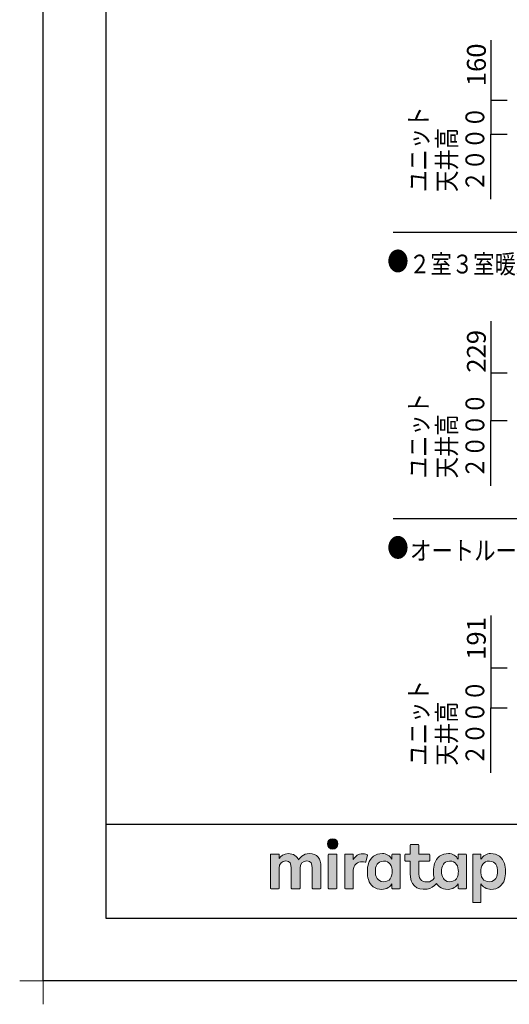
# Model space of a CAD drawing. Extents: x -405 to 205, y -16 to 288.
# Drawn here: x -405 to -327, y -16 to 141 of the extents above; entities that cross this region are included whole.
import ezdxf

# ---------------------------------------------------------------- set-up
doc = ezdxf.new("R2010")
doc.units = 0
doc.header["$MEASUREMENT"] = 0
doc.layers.get('0').update_dxf_attribs({"linetype": 'CONTINUOUS'})
doc.layers.get('Defpoints').update_dxf_attribs({"linetype": 'CONTINUOUS'})
doc.layers.add('1図面枠', color=7, linetype='CONTINUOUS', lineweight=15)
doc.layers.add('レイヤー 1', color=7, linetype='CONTINUOUS', lineweight=0)
doc.layers.add('図面枠', color=3, linetype='CONTINUOUS')
doc.styles.get("Standard").update_dxf_attribs({"font": 'ROMANS', "bigfont": 'EXTFONT'})

# ---------------------------------------------------------------- blocks, each defined once
blk = doc.blocks.new('グループ-6')
at = {"layer": '1図面枠', "color": 7, "linetype": 'Continuous', "lineweight": 15}
for p, q in [((-4200, -2895), (-4200, -3045)), ((-4275, -2970), (-4125, -2970))]:
    blk.add_line(p, q, dxfattribs=at)
blk = doc.blocks.new('Block_0')
at = {"layer": 'レイヤー 1'}
h = blk.add_hatch(color=256, dxfattribs=at)
h.dxf.hatch_style = 2
edge = h.paths.add_edge_path()
edge.add_spline(control_points=[(125.21, -65.26), (123.79, -65.26), (122.98, -66.24), (122.97, -67.46), (122.97, -68.67), (123.76, -69.65), (125.18, -69.65), (126.6, -69.65), (127.41, -68.67), (127.42, -67.46), (127.43, -66.24), (126.63, -65.26), (125.21, -65.26)], knot_values=[0, 0, 0, 0, 1, 1, 1, 2, 2, 2, 3, 3, 3, 4, 4, 4, 4], degree=3, periodic=0)
h = blk.add_hatch(color=256, dxfattribs=at)
h.dxf.hatch_style = 2
edge = h.paths.add_edge_path()
edge.add_spline(control_points=[(177.84, -82.29), (177.22, -83.12), (176.33, -83.56), (174.98, -83.56), (173.52, -83.56), (172.66, -82.72), (172.31, -82.18), (171.59, -81.09), (171.51, -80.1), (171.52, -79.15), (171.51, -78.21), (171.59, -77.21), (172.31, -76.13), (172.66, -75.59), (173.52, -74.74), (174.98, -74.74), (176.33, -74.74), (177.17, -75.18), (177.79, -76), (178.57, -77.05), (178.69, -78.38), (178.69, -79.15), (178.69, -79.93), (178.62, -81.25), (177.84, -82.29)], knot_values=[0, 0, 0, 0, 1, 1, 1, 2, 2, 2, 3, 3, 3, 4, 4, 4, 5, 5, 5, 6, 6, 6, 7, 7, 7, 8, 8, 8, 8], degree=3, periodic=0)
edge = h.paths.add_edge_path()
edge.add_spline(control_points=[(181.84, -71.79), (181.84, -71.79), (178.85, -71.79), (178.85, -71.79), (178.71, -71.79), (178.59, -71.91), (178.59, -72.05), (178.59, -72.05), (178.59, -73.96), (178.59, -73.96), (177.8, -72.54), (176.11, -71.55), (174.51, -71.55), (173.05, -71.55), (171.76, -71.96), (170.74, -72.73), (169.71, -73.51), (168.99, -74.52), (168.59, -75.76), (168.28, -76.73), (168.12, -77.87), (168.12, -79.18), (168.12, -80.22), (168.21, -81.18), (168.4, -82.03), (167.69, -82.99), (166.83, -83.64), (165.36, -83.64), (162.54, -83.64), (161.85, -82.09), (161.85, -79.29), (161.85, -79.29), (161.85, -74.73), (161.85, -74.73), (161.85, -74.73), (166.22, -74.73), (166.22, -74.73), (166.37, -74.73), (166.49, -74.61), (166.49, -74.47), (166.49, -74.47), (166.49, -72.05), (166.49, -72.05), (166.49, -71.91), (166.37, -71.79), (166.22, -71.79), (166.22, -71.79), (161.85, -71.79), (161.85, -71.79), (161.85, -71.79), (161.85, -67.94), (161.85, -67.94), (161.85, -67.79), (161.73, -67.67), (161.58, -67.67), (161.58, -67.67), (158.47, -67.67), (158.47, -67.67), (158.32, -67.67), (158.2, -67.79), (158.2, -67.94), (158.2, -67.94), (158.2, -71.79), (158.2, -71.79), (158.2, -71.79), (156.26, -71.79), (156.26, -71.79), (156.11, -71.79), (155.99, -71.91), (155.99, -72.05), (155.99, -72.05), (155.99, -74.47), (155.99, -74.47), (155.99, -74.61), (156.11, -74.73), (156.26, -74.73), (156.26, -74.73), (158.2, -74.73), (158.2, -74.73), (158.2, -74.73), (158.2, -80), (158.2, -80), (158.2, -84.71), (160.6, -87.36), (165.42, -86.67), (166.93, -86.45), (168.4, -85.51), (169.36, -84.32), (169.7, -84.82), (170.12, -85.27), (170.64, -85.66), (171.67, -86.44), (172.88, -86.8), (174.33, -86.8), (176.19, -86.8), (177.98, -85.65), (178.59, -84.43), (178.59, -84.43), (178.59, -86.31), (178.59, -86.31), (178.59, -86.45), (178.71, -86.57), (178.85, -86.57), (178.85, -86.57), (181.84, -86.57), (181.84, -86.57), (181.98, -86.57), (182.1, -86.45), (182.1, -86.31), (182.1, -86.31), (182.1, -72.05), (182.1, -72.05), (182.1, -71.91), (181.98, -71.79), (181.84, -71.79)], knot_values=[0, 0, 0, 0, 1, 1, 1, 2, 2, 2, 3, 3, 3, 4, 4, 4, 5, 5, 5, 6, 6, 6, 7, 7, 7, 8, 8, 8, 9, 9, 9, 10, 10, 10, 11, 11, 11, 12, 12, 12, 13, 13, 13, 14, 14, 14, 15, 15, 15, 16, 16, 16, 17, 17, 17, 18, 18, 18, 19, 19, 19, 20, 20, 20, 21, 21, 21, 22, 22, 22, 23, 23, 23, 24, 24, 24, 25, 25, 25, 26, 26, 26, 27, 27, 27, 28, 28, 28, 29, 29, 29, 30, 30, 30, 31, 31, 31, 32, 32, 32, 33, 33, 33, 34, 34, 34, 35, 35, 35, 36, 36, 36, 37, 37, 37, 38, 38, 38, 38], degree=3, periodic=0)
h = blk.add_hatch(color=256, dxfattribs=at)
h.dxf.hatch_style = 2
edge = h.paths.add_edge_path()
edge.add_spline(control_points=[(115.28, -71.57), (112.53, -71.57), (111.22, -73.44), (110.72, -74.2), (109.99, -72.76), (108.7, -71.57), (106.36, -71.57), (104.29, -71.57), (103.22, -72.74), (102.48, -73.62), (102.48, -73.62), (102.48, -72.05), (102.48, -72.05), (102.48, -71.91), (102.36, -71.79), (102.22, -71.79), (102.22, -71.79), (99.04, -71.79), (99.04, -71.79), (98.89, -71.79), (98.77, -71.91), (98.77, -72.05), (98.77, -72.05), (98.77, -86.31), (98.77, -86.31), (98.77, -86.45), (98.89, -86.57), (99.04, -86.57), (99.04, -86.57), (102.22, -86.57), (102.22, -86.57), (102.36, -86.57), (102.48, -86.45), (102.48, -86.31), (102.48, -86.31), (102.48, -77.75), (102.48, -77.75), (102.48, -75.88), (103.59, -74.67), (105.31, -74.67), (107.1, -74.67), (107.6, -75.88), (107.6, -77.75), (107.6, -77.75), (107.6, -86.31), (107.6, -86.31), (107.6, -86.45), (107.72, -86.57), (107.87, -86.57), (107.87, -86.57), (111.11, -86.57), (111.11, -86.57), (111.26, -86.57), (111.37, -86.45), (111.37, -86.31), (111.37, -86.31), (111.37, -77.75), (111.37, -77.75), (111.37, -75.88), (112.51, -74.67), (114.23, -74.67), (116.02, -74.67), (116.52, -75.88), (116.52, -77.75), (116.52, -77.75), (116.52, -86.31), (116.52, -86.31), (116.52, -86.45), (116.64, -86.57), (116.79, -86.57), (116.79, -86.57), (119.96, -86.57), (119.96, -86.57), (120.11, -86.57), (120.23, -86.45), (120.23, -86.31), (120.23, -86.31), (120.23, -77.18), (120.23, -77.18), (120.23, -73.74), (118.71, -71.57), (115.28, -71.57)], knot_values=[0, 0, 0, 0, 1, 1, 1, 2, 2, 2, 3, 3, 3, 4, 4, 4, 5, 5, 5, 6, 6, 6, 7, 7, 7, 8, 8, 8, 9, 9, 9, 10, 10, 10, 11, 11, 11, 12, 12, 12, 13, 13, 13, 14, 14, 14, 15, 15, 15, 16, 16, 16, 17, 17, 17, 18, 18, 18, 19, 19, 19, 20, 20, 20, 21, 21, 21, 22, 22, 22, 23, 23, 23, 24, 24, 24, 25, 25, 25, 26, 26, 26, 27, 27, 27, 27], degree=3, periodic=0)
h = blk.add_hatch(color=256, dxfattribs=at)
h.dxf.hatch_style = 2
edge = h.paths.add_edge_path()
edge.add_spline(control_points=[(126.75, -71.79), (126.75, -71.79), (123.64, -71.79), (123.64, -71.79), (123.49, -71.79), (123.37, -71.91), (123.37, -72.05), (123.37, -72.05), (123.37, -86.31), (123.37, -86.31), (123.37, -86.45), (123.49, -86.57), (123.64, -86.57), (123.64, -86.57), (126.75, -86.57), (126.75, -86.57), (126.9, -86.57), (127.02, -86.45), (127.02, -86.31), (127.02, -86.31), (127.02, -72.05), (127.02, -72.05), (127.02, -71.91), (126.9, -71.79), (126.75, -71.79)], knot_values=[0, 0, 0, 0, 1, 1, 1, 2, 2, 2, 3, 3, 3, 4, 4, 4, 5, 5, 5, 6, 6, 6, 7, 7, 7, 8, 8, 8, 8], degree=3, periodic=0)
h = blk.add_hatch(color=256, dxfattribs=at)
h.dxf.hatch_style = 2
edge = h.paths.add_edge_path()
edge.add_spline(control_points=[(137.91, -71.63), (136.17, -71.63), (134.97, -72.5), (134.01, -74.12), (134.01, -74.12), (134.01, -72.05), (134.01, -72.05), (134.01, -71.91), (133.89, -71.79), (133.75, -71.79), (133.75, -71.79), (130.64, -71.79), (130.64, -71.79), (130.49, -71.79), (130.37, -71.91), (130.37, -72.05), (130.37, -72.05), (130.37, -86.31), (130.37, -86.31), (130.37, -86.45), (130.49, -86.57), (130.64, -86.57), (130.64, -86.57), (133.75, -86.57), (133.75, -86.57), (133.89, -86.57), (134.01, -86.45), (134.01, -86.31), (134.01, -86.31), (134.01, -78.66), (134.01, -78.66), (134.01, -76.41), (135.83, -74.94), (137.77, -75.03), (138.11, -75.05), (138.58, -75.11), (139.02, -75.21), (139.16, -75.24), (139.29, -75.15), (139.33, -75.02), (139.33, -75.02), (140.02, -72.4), (140.02, -72.4), (140.06, -72.27), (139.99, -72.14), (139.88, -72.09), (139.07, -71.72), (138.51, -71.63), (137.91, -71.63)], knot_values=[0, 0, 0, 0, 1, 1, 1, 2, 2, 2, 3, 3, 3, 4, 4, 4, 5, 5, 5, 6, 6, 6, 7, 7, 7, 8, 8, 8, 9, 9, 9, 10, 10, 10, 11, 11, 11, 12, 12, 12, 13, 13, 13, 14, 14, 14, 15, 15, 15, 16, 16, 16, 16], degree=3, periodic=0)
h = blk.add_hatch(color=256, dxfattribs=at)
h.dxf.hatch_style = 2
edge = h.paths.add_edge_path()
edge.add_spline(control_points=[(149.71, -82.29), (149.09, -83.12), (148.2, -83.56), (146.86, -83.56), (145.39, -83.56), (144.53, -82.72), (144.18, -82.18), (143.46, -81.09), (143.38, -80.1), (143.39, -79.15), (143.38, -78.21), (143.46, -77.21), (144.18, -76.13), (144.53, -75.59), (145.39, -74.74), (146.86, -74.74), (148.2, -74.74), (149.05, -75.18), (149.66, -76), (150.45, -77.05), (150.56, -78.38), (150.56, -79.15), (150.56, -79.93), (150.49, -81.25), (149.71, -82.29)], knot_values=[0, 0, 0, 0, 1, 1, 1, 2, 2, 2, 3, 3, 3, 4, 4, 4, 5, 5, 5, 6, 6, 6, 7, 7, 7, 8, 8, 8, 8], degree=3, periodic=0)
edge = h.paths.add_edge_path()
edge.add_spline(control_points=[(150.46, -72.05), (150.46, -72.05), (150.46, -73.96), (150.46, -73.96), (149.67, -72.54), (147.98, -71.55), (146.38, -71.55), (144.93, -71.55), (143.64, -71.96), (142.61, -72.73), (141.58, -73.51), (140.87, -74.52), (140.46, -75.76), (140.16, -76.73), (139.99, -77.87), (139.99, -79.18), (139.99, -80.49), (140.13, -81.67), (140.44, -82.64), (140.84, -83.88), (141.49, -84.89), (142.51, -85.66), (143.54, -86.44), (144.75, -86.8), (146.2, -86.8), (148.06, -86.8), (149.85, -85.65), (150.46, -84.43), (150.46, -84.43), (150.46, -86.31), (150.46, -86.31), (150.46, -86.45), (150.58, -86.57), (150.73, -86.57), (150.73, -86.57), (153.71, -86.57), (153.71, -86.57), (153.86, -86.57), (153.97, -86.45), (153.97, -86.31), (153.97, -86.31), (153.97, -72.05), (153.97, -72.05), (153.97, -71.91), (153.86, -71.79), (153.71, -71.79), (153.71, -71.79), (150.73, -71.79), (150.73, -71.79), (150.58, -71.79), (150.46, -71.91), (150.46, -72.05)], knot_values=[0, 0, 0, 0, 1, 1, 1, 2, 2, 2, 3, 3, 3, 4, 4, 4, 5, 5, 5, 6, 6, 6, 7, 7, 7, 8, 8, 8, 9, 9, 9, 10, 10, 10, 11, 11, 11, 12, 12, 12, 13, 13, 13, 14, 14, 14, 15, 15, 15, 16, 16, 16, 17, 17, 17, 17], degree=3, periodic=0)
h = blk.add_hatch(color=256, dxfattribs=at)
h.dxf.hatch_style = 2
edge = h.paths.add_edge_path()
edge.add_spline(control_points=[(194.59, -82.18), (194.23, -82.72), (193.38, -83.56), (191.91, -83.56), (190.56, -83.56), (189.67, -83.12), (189.05, -82.29), (188.27, -81.25), (188.2, -79.93), (188.2, -79.15), (188.2, -78.38), (188.32, -77.05), (189.1, -76), (189.72, -75.18), (190.56, -74.74), (191.91, -74.74), (193.38, -74.74), (194.23, -75.59), (194.59, -76.13), (195.31, -77.21), (195.38, -78.21), (195.38, -79.15), (195.38, -80.1), (195.31, -81.09), (194.59, -82.18)], knot_values=[0, 0, 0, 0, 1, 1, 1, 2, 2, 2, 3, 3, 3, 4, 4, 4, 5, 5, 5, 6, 6, 6, 7, 7, 7, 8, 8, 8, 8], degree=3, periodic=0)
edge = h.paths.add_edge_path()
edge.add_spline(control_points=[(198.3, -75.76), (197.9, -74.52), (197.18, -73.51), (196.16, -72.73), (195.13, -71.96), (193.84, -71.55), (192.39, -71.55), (190.78, -71.55), (189.09, -72.54), (188.3, -73.96), (188.3, -73.96), (188.3, -72.05), (188.3, -72.05), (188.3, -71.91), (188.19, -71.79), (188.04, -71.79), (188.04, -71.79), (185.06, -71.79), (185.06, -71.79), (184.91, -71.79), (184.79, -71.91), (184.79, -72.05), (184.79, -72.05), (184.79, -92.15), (184.79, -92.15), (184.79, -92.3), (184.91, -92.42), (185.06, -92.42), (185.06, -92.42), (188.04, -92.42), (188.04, -92.42), (188.19, -92.42), (188.3, -92.3), (188.3, -92.15), (188.3, -92.15), (188.3, -84.43), (188.3, -84.43), (188.92, -85.65), (190.71, -86.8), (192.56, -86.8), (194.02, -86.8), (195.23, -86.44), (196.25, -85.66), (197.28, -84.89), (197.93, -83.88), (198.33, -82.64), (198.64, -81.67), (198.77, -80.49), (198.77, -79.18), (198.77, -77.87), (198.61, -76.73), (198.3, -75.76)], knot_values=[0, 0, 0, 0, 1, 1, 1, 2, 2, 2, 3, 3, 3, 4, 4, 4, 5, 5, 5, 6, 6, 6, 7, 7, 7, 8, 8, 8, 9, 9, 9, 10, 10, 10, 11, 11, 11, 12, 12, 12, 13, 13, 13, 14, 14, 14, 15, 15, 15, 16, 16, 16, 17, 17, 17, 17], degree=3, periodic=0)
for points, knots in [([(125.21, -65.26), (123.79, -65.26), (122.98, -66.24), (122.97, -67.46), (122.97, -68.67), (123.76, -69.65), (125.18, -69.65), (126.6, -69.65), (127.41, -68.67), (127.42, -67.46), (127.43, -66.24), (126.63, -65.26), (125.21, -65.26)], [0, 0, 0, 0, 1, 1, 1, 2, 2, 2, 3, 3, 3, 4, 4, 4, 4]), ([(181.84, -71.79), (181.84, -71.79), (178.85, -71.79), (178.85, -71.79), (178.71, -71.79), (178.59, -71.91), (178.59, -72.05), (178.59, -72.05), (178.59, -73.96), (178.59, -73.96), (177.8, -72.54), (176.11, -71.55), (174.51, -71.55), (173.05, -71.55), (171.76, -71.96), (170.74, -72.73), (169.71, -73.51), (168.99, -74.52), (168.59, -75.76), (168.28, -76.73), (168.12, -77.87), (168.12, -79.18), (168.12, -80.22), (168.21, -81.18), (168.4, -82.03), (167.69, -82.99), (166.83, -83.64), (165.36, -83.64), (162.54, -83.64), (161.85, -82.09), (161.85, -79.29), (161.85, -79.29), (161.85, -74.73), (161.85, -74.73), (161.85, -74.73), (166.22, -74.73), (166.22, -74.73), (166.37, -74.73), (166.49, -74.61), (166.49, -74.47), (166.49, -74.47), (166.49, -72.05), (166.49, -72.05), (166.49, -71.91), (166.37, -71.79), (166.22, -71.79), (166.22, -71.79), (161.85, -71.79), (161.85, -71.79), (161.85, -71.79), (161.85, -67.94), (161.85, -67.94), (161.85, -67.79), (161.73, -67.67), (161.58, -67.67), (161.58, -67.67), (158.47, -67.67), (158.47, -67.67), (158.32, -67.67), (158.2, -67.79), (158.2, -67.94), (158.2, -67.94), (158.2, -71.79), (158.2, -71.79), (158.2, -71.79), (156.26, -71.79), (156.26, -71.79), (156.11, -71.79), (155.99, -71.91), (155.99, -72.05), (155.99, -72.05), (155.99, -74.47), (155.99, -74.47), (155.99, -74.61), (156.11, -74.73), (156.26, -74.73), (156.26, -74.73), (158.2, -74.73), (158.2, -74.73), (158.2, -74.73), (158.2, -80), (158.2, -80), (158.2, -84.71), (160.6, -87.36), (165.42, -86.67), (166.93, -86.45), (168.4, -85.51), (169.36, -84.32), (169.7, -84.82), (170.12, -85.27), (170.64, -85.66), (171.67, -86.44), (172.88, -86.8), (174.33, -86.8), (176.19, -86.8), (177.98, -85.65), (178.59, -84.43), (178.59, -84.43), (178.59, -86.31), (178.59, -86.31), (178.59, -86.45), (178.71, -86.57), (178.85, -86.57), (178.85, -86.57), (181.84, -86.57), (181.84, -86.57), (181.98, -86.57), (182.1, -86.45), (182.1, -86.31), (182.1, -86.31), (182.1, -72.05), (182.1, -72.05), (182.1, -71.91), (181.98, -71.79), (181.84, -71.79)], [0, 0, 0, 0, 1, 1, 1, 2, 2, 2, 3, 3, 3, 4, 4, 4, 5, 5, 5, 6, 6, 6, 7, 7, 7, 8, 8, 8, 9, 9, 9, 10, 10, 10, 11, 11, 11, 12, 12, 12, 13, 13, 13, 14, 14, 14, 15, 15, 15, 16, 16, 16, 17, 17, 17, 18, 18, 18, 19, 19, 19, 20, 20, 20, 21, 21, 21, 22, 22, 22, 23, 23, 23, 24, 24, 24, 25, 25, 25, 26, 26, 26, 27, 27, 27, 28, 28, 28, 29, 29, 29, 30, 30, 30, 31, 31, 31, 32, 32, 32, 33, 33, 33, 34, 34, 34, 35, 35, 35, 36, 36, 36, 37, 37, 37, 38, 38, 38, 38]), ([(115.28, -71.57), (112.53, -71.57), (111.22, -73.44), (110.72, -74.2), (109.99, -72.76), (108.7, -71.57), (106.36, -71.57), (104.29, -71.57), (103.22, -72.74), (102.48, -73.62), (102.48, -73.62), (102.48, -72.05), (102.48, -72.05), (102.48, -71.91), (102.36, -71.79), (102.22, -71.79), (102.22, -71.79), (99.04, -71.79), (99.04, -71.79), (98.89, -71.79), (98.77, -71.91), (98.77, -72.05), (98.77, -72.05), (98.77, -86.31), (98.77, -86.31), (98.77, -86.45), (98.89, -86.57), (99.04, -86.57), (99.04, -86.57), (102.22, -86.57), (102.22, -86.57), (102.36, -86.57), (102.48, -86.45), (102.48, -86.31), (102.48, -86.31), (102.48, -77.75), (102.48, -77.75), (102.48, -75.88), (103.59, -74.67), (105.31, -74.67), (107.1, -74.67), (107.6, -75.88), (107.6, -77.75), (107.6, -77.75), (107.6, -86.31), (107.6, -86.31), (107.6, -86.45), (107.72, -86.57), (107.87, -86.57), (107.87, -86.57), (111.11, -86.57), (111.11, -86.57), (111.26, -86.57), (111.37, -86.45), (111.37, -86.31), (111.37, -86.31), (111.37, -77.75), (111.37, -77.75), (111.37, -75.88), (112.51, -74.67), (114.23, -74.67), (116.02, -74.67), (116.52, -75.88), (116.52, -77.75), (116.52, -77.75), (116.52, -86.31), (116.52, -86.31), (116.52, -86.45), (116.64, -86.57), (116.79, -86.57), (116.79, -86.57), (119.96, -86.57), (119.96, -86.57), (120.11, -86.57), (120.23, -86.45), (120.23, -86.31), (120.23, -86.31), (120.23, -77.18), (120.23, -77.18), (120.23, -73.74), (118.71, -71.57), (115.28, -71.57)], [0, 0, 0, 0, 1, 1, 1, 2, 2, 2, 3, 3, 3, 4, 4, 4, 5, 5, 5, 6, 6, 6, 7, 7, 7, 8, 8, 8, 9, 9, 9, 10, 10, 10, 11, 11, 11, 12, 12, 12, 13, 13, 13, 14, 14, 14, 15, 15, 15, 16, 16, 16, 17, 17, 17, 18, 18, 18, 19, 19, 19, 20, 20, 20, 21, 21, 21, 22, 22, 22, 23, 23, 23, 24, 24, 24, 25, 25, 25, 26, 26, 26, 27, 27, 27, 27]), ([(126.75, -71.79), (126.75, -71.79), (123.64, -71.79), (123.64, -71.79), (123.49, -71.79), (123.37, -71.91), (123.37, -72.05), (123.37, -72.05), (123.37, -86.31), (123.37, -86.31), (123.37, -86.45), (123.49, -86.57), (123.64, -86.57), (123.64, -86.57), (126.75, -86.57), (126.75, -86.57), (126.9, -86.57), (127.02, -86.45), (127.02, -86.31), (127.02, -86.31), (127.02, -72.05), (127.02, -72.05), (127.02, -71.91), (126.9, -71.79), (126.75, -71.79)], [0, 0, 0, 0, 1, 1, 1, 2, 2, 2, 3, 3, 3, 4, 4, 4, 5, 5, 5, 6, 6, 6, 7, 7, 7, 8, 8, 8, 8]), ([(137.91, -71.63), (136.17, -71.63), (134.97, -72.5), (134.01, -74.12), (134.01, -74.12), (134.01, -72.05), (134.01, -72.05), (134.01, -71.91), (133.89, -71.79), (133.75, -71.79), (133.75, -71.79), (130.64, -71.79), (130.64, -71.79), (130.49, -71.79), (130.37, -71.91), (130.37, -72.05), (130.37, -72.05), (130.37, -86.31), (130.37, -86.31), (130.37, -86.45), (130.49, -86.57), (130.64, -86.57), (130.64, -86.57), (133.75, -86.57), (133.75, -86.57), (133.89, -86.57), (134.01, -86.45), (134.01, -86.31), (134.01, -86.31), (134.01, -78.66), (134.01, -78.66), (134.01, -76.41), (135.83, -74.94), (137.77, -75.03), (138.11, -75.05), (138.58, -75.11), (139.02, -75.21), (139.16, -75.24), (139.29, -75.15), (139.33, -75.02), (139.33, -75.02), (140.02, -72.4), (140.02, -72.4), (140.06, -72.27), (139.99, -72.14), (139.88, -72.09), (139.07, -71.72), (138.51, -71.63), (137.91, -71.63)], [0, 0, 0, 0, 1, 1, 1, 2, 2, 2, 3, 3, 3, 4, 4, 4, 5, 5, 5, 6, 6, 6, 7, 7, 7, 8, 8, 8, 9, 9, 9, 10, 10, 10, 11, 11, 11, 12, 12, 12, 13, 13, 13, 14, 14, 14, 15, 15, 15, 16, 16, 16, 16]), ([(150.46, -72.05), (150.46, -72.05), (150.46, -73.96), (150.46, -73.96), (149.67, -72.54), (147.98, -71.55), (146.38, -71.55), (144.93, -71.55), (143.64, -71.96), (142.61, -72.73), (141.58, -73.51), (140.87, -74.52), (140.46, -75.76), (140.16, -76.73), (139.99, -77.87), (139.99, -79.18), (139.99, -80.49), (140.13, -81.67), (140.44, -82.64), (140.84, -83.88), (141.49, -84.89), (142.51, -85.66), (143.54, -86.44), (144.75, -86.8), (146.2, -86.8), (148.06, -86.8), (149.85, -85.65), (150.46, -84.43), (150.46, -84.43), (150.46, -86.31), (150.46, -86.31), (150.46, -86.45), (150.58, -86.57), (150.73, -86.57), (150.73, -86.57), (153.71, -86.57), (153.71, -86.57), (153.86, -86.57), (153.97, -86.45), (153.97, -86.31), (153.97, -86.31), (153.97, -72.05), (153.97, -72.05), (153.97, -71.91), (153.86, -71.79), (153.71, -71.79), (153.71, -71.79), (150.73, -71.79), (150.73, -71.79), (150.58, -71.79), (150.46, -71.91), (150.46, -72.05)], [0, 0, 0, 0, 1, 1, 1, 2, 2, 2, 3, 3, 3, 4, 4, 4, 5, 5, 5, 6, 6, 6, 7, 7, 7, 8, 8, 8, 9, 9, 9, 10, 10, 10, 11, 11, 11, 12, 12, 12, 13, 13, 13, 14, 14, 14, 15, 15, 15, 16, 16, 16, 17, 17, 17, 17]), ([(149.71, -82.29), (149.09, -83.12), (148.2, -83.56), (146.86, -83.56), (145.39, -83.56), (144.53, -82.72), (144.18, -82.18), (143.46, -81.09), (143.38, -80.1), (143.39, -79.15), (143.38, -78.21), (143.46, -77.21), (144.18, -76.13), (144.53, -75.59), (145.39, -74.74), (146.86, -74.74), (148.2, -74.74), (149.05, -75.18), (149.66, -76), (150.45, -77.05), (150.56, -78.38), (150.56, -79.15), (150.56, -79.93), (150.49, -81.25), (149.71, -82.29)], [0, 0, 0, 0, 1, 1, 1, 2, 2, 2, 3, 3, 3, 4, 4, 4, 5, 5, 5, 6, 6, 6, 7, 7, 7, 8, 8, 8, 8]), ([(177.84, -82.29), (177.22, -83.12), (176.33, -83.56), (174.98, -83.56), (173.52, -83.56), (172.66, -82.72), (172.31, -82.18), (171.59, -81.09), (171.51, -80.1), (171.52, -79.15), (171.51, -78.21), (171.59, -77.21), (172.31, -76.13), (172.66, -75.59), (173.52, -74.74), (174.98, -74.74), (176.33, -74.74), (177.17, -75.18), (177.79, -76), (178.57, -77.05), (178.69, -78.38), (178.69, -79.15), (178.69, -79.93), (178.62, -81.25), (177.84, -82.29)], [0, 0, 0, 0, 1, 1, 1, 2, 2, 2, 3, 3, 3, 4, 4, 4, 5, 5, 5, 6, 6, 6, 7, 7, 7, 8, 8, 8, 8]), ([(198.3, -75.76), (197.9, -74.52), (197.18, -73.51), (196.16, -72.73), (195.13, -71.96), (193.84, -71.55), (192.39, -71.55), (190.78, -71.55), (189.09, -72.54), (188.3, -73.96), (188.3, -73.96), (188.3, -72.05), (188.3, -72.05), (188.3, -71.91), (188.19, -71.79), (188.04, -71.79), (188.04, -71.79), (185.06, -71.79), (185.06, -71.79), (184.91, -71.79), (184.79, -71.91), (184.79, -72.05), (184.79, -72.05), (184.79, -92.15), (184.79, -92.15), (184.79, -92.3), (184.91, -92.42), (185.06, -92.42), (185.06, -92.42), (188.04, -92.42), (188.04, -92.42), (188.19, -92.42), (188.3, -92.3), (188.3, -92.15), (188.3, -92.15), (188.3, -84.43), (188.3, -84.43), (188.92, -85.65), (190.71, -86.8), (192.56, -86.8), (194.02, -86.8), (195.23, -86.44), (196.25, -85.66), (197.28, -84.89), (197.93, -83.88), (198.33, -82.64), (198.64, -81.67), (198.77, -80.49), (198.77, -79.18), (198.77, -77.87), (198.61, -76.73), (198.3, -75.76)], [0, 0, 0, 0, 1, 1, 1, 2, 2, 2, 3, 3, 3, 4, 4, 4, 5, 5, 5, 6, 6, 6, 7, 7, 7, 8, 8, 8, 9, 9, 9, 10, 10, 10, 11, 11, 11, 12, 12, 12, 13, 13, 13, 14, 14, 14, 15, 15, 15, 16, 16, 16, 17, 17, 17, 17]), ([(194.59, -82.18), (194.23, -82.72), (193.38, -83.56), (191.91, -83.56), (190.56, -83.56), (189.67, -83.12), (189.05, -82.29), (188.27, -81.25), (188.2, -79.93), (188.2, -79.15), (188.2, -78.38), (188.32, -77.05), (189.1, -76), (189.72, -75.18), (190.56, -74.74), (191.91, -74.74), (193.38, -74.74), (194.23, -75.59), (194.59, -76.13), (195.31, -77.21), (195.38, -78.21), (195.38, -79.15), (195.38, -80.1), (195.31, -81.09), (194.59, -82.18)], [0, 0, 0, 0, 1, 1, 1, 2, 2, 2, 3, 3, 3, 4, 4, 4, 5, 5, 5, 6, 6, 6, 7, 7, 7, 8, 8, 8, 8])]:
    blk.add_open_spline(points, degree=3, knots=knots, dxfattribs=at)

msp = doc.modelspace()

# ---------------------------------------------------------------- linework, layer by layer
at = {"color": 7, "linetype": 'Continuous'}
for p, q in [((-329.74953, 137.547121), (-329.74953, 122.52415)), ((-329.74953, 127.925371), (-327.140904, 127.925371)), ((-329.74953, 122.52415), (-327.140904, 122.52415)), ((-329.74953, 112.107215), (-329.74953, 122.52415)), ((-345.350128, 106.885828), (-81.350222, 106.885828)), ((-329.74953, 92.66098), (-329.74953, 76.775338)), ((-329.74953, 84.38521), (-327.141421, 84.38521)), ((-329.74953, 76.775338), (-327.141421, 76.775338)), ((-329.74953, 66.356336), (-329.74953, 76.775338)), ((-345.350128, 61.134949), (-163.850613, 61.134949)), ((-329.752372, 45.670421), (-329.752372, 30.917156)), ((-329.752372, 37.265089), (-327.143746, 37.265089)), ((-329.752372, 20.499187), (-329.752372, 30.917156)), ((-329.752372, 30.917156), (-327.143746, 30.917156))]:
    msp.add_line(p, q, dxfattribs=at)
at = {"layer": 'Defpoints'}
for p, q in [((-401.15329, -12.692495), (-401.15329, 284.307505)), ((18.84671, -12.692495), (-401.15329, -12.692495))]:
    msp.add_line(p, q, dxfattribs=at)
at = {"layer": '図面枠'}
for p, q in [((-391.15329, 274.307505), (-391.15329, -2.692495)), ((-391.15329, 12.307505), (8.84671, 12.307505)), ((-391.15329, -2.692495), (8.84671, -2.692495))]:
    msp.add_line(p, q, dxfattribs=at)

# ---------------------------------------------------------------- block references
at = {"layer": '1図面枠', "color": 7, "xscale": 0.05, "yscale": 0.05, "zscale": 0.05}
msp.add_blockref('グループ-6', (-191.15329, 135.807505), dxfattribs=at)
at = {"layer": 'レイヤー 1', "xscale": 0.375, "yscale": 0.375, "zscale": 0.375}
msp.add_blockref('Block_0', (-401.941529, 34.462778), dxfattribs=at)

# ---------------------------------------------------------------- texts
at = {"color": 7}
for s, p in [('160', (-330.553589, 130.17537)), ('229', (-330.553589, 84.426558)), ('191', (-330.556431, 38.568376))]:
    msp.add_text(s, height=3, rotation=90, dxfattribs=at).set_placement(p)
at = {"color": 7, "width": 0.833333}
for s, p in [('ユニット', (-339.784594, 113.29363)), ('２０００', (-330.792594, 113.29363)), ('天井高', (-335.288594, 113.29363)), ('ユニット', (-339.784594, 67.544818)), ('２０００', (-330.792594, 67.544818)), ('天井高', (-335.288594, 67.544818)), ('ユニット', (-339.787436, 21.686635)), ('２０００', (-330.795436, 21.686635)), ('天井高', (-335.291436, 21.686635))]:
    msp.add_text(s, height=3, rotation=90, dxfattribs=at).set_placement(p)
for s, p in [('●', (-346.272956, 100.709046)), ('２室３室暖房換気乾燥機', (-342.797668, 100.269197)), ('●', (-346.272956, 54.962302)), ('オートルーバー暖房換気乾燥機', (-342.641605, 54.520902))]:
    msp.add_text(s, height=3, dxfattribs=at).set_placement(p)

doc.saveas('drawing.dxf')
